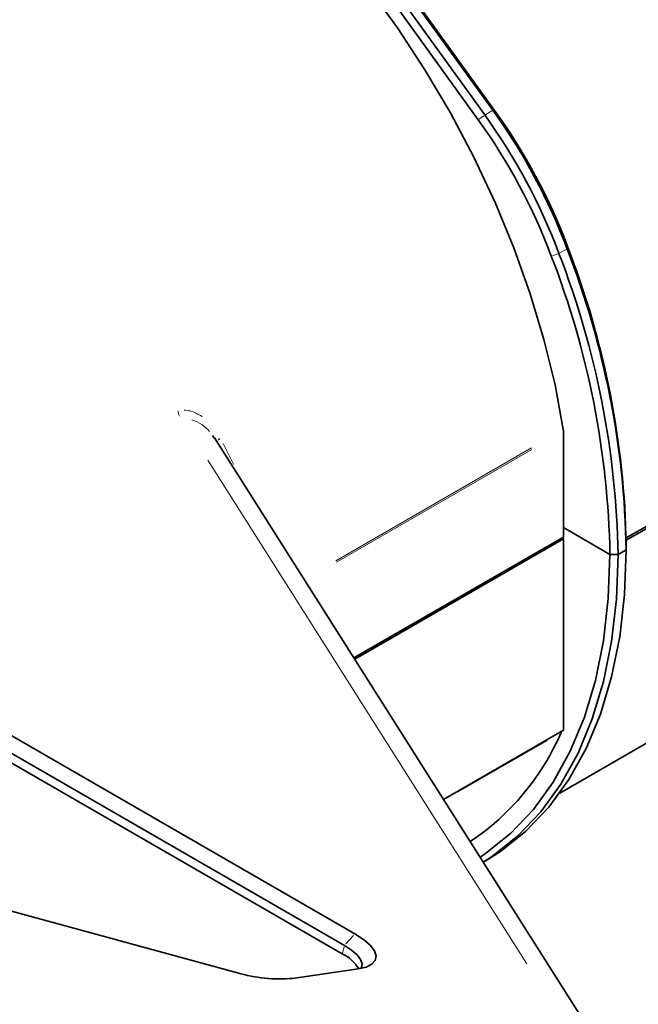
# Model space of a CAD drawing. Units: millimetres. Extents: x 93 to 1538, y 40 to 1330.
# Drawn here: x 1330 to 1383, y 1070 to 1156 of the extents above; entities that cross this region are included whole.
import ezdxf

# ---------------------------------------------------------------- set-up
doc = ezdxf.new("R2010")
doc.units = ezdxf.units.MM

msp = doc.modelspace()

# ---------------------------------------------------------------- linework, layer by layer
at = {"color": 7, "linetype": 'Continuous', "lineweight": 35}
for p, q in [((1358.8639, 1076.4325), (1163.7024, 1189.0968)), ((1357.9539, 1075.4284), (1162.7924, 1188.0928)), ((1357.7557, 1074.7022), (1162.5943, 1187.3665)), ((1370.8298, 1147.8806), (1354.0284, 1171.165)), ((1354.2704, 1171.0252), (1370.9805, 1147.8674)), ((1369.5663, 1147.051), (1352.8562, 1170.2088)), ((1353.3213, 1170.7568), (1370.1226, 1147.4724)), ((1401.4882, 1121.6002), (1382.3948, 1110.5778)), ((1376.9516, 1120.0324), (1376.9516, 1111.6813)), ((1346.6645, 1119.446), (1346.523, 1119.6647)), ((1379.0397, 1068.3805), (1346.6919, 1119.4637)), ((1382.3929, 1110.7809), (1390.1744, 1115.2731)), ((1376.9516, 1111.6813), (1380.9821, 1109.3545)), ((1376.9516, 1111.6813), (1376.9516, 1110.8647)), ((1376.9516, 1110.8647), (1358.7799, 1100.3745)), ((1358.8557, 1100.2549), (1376.9516, 1110.7014)), ((1376.9516, 1110.7014), (1376.8101, 1110.7831)), ((1376.9516, 1110.7014), (1376.9516, 1094.1043)), ((1382.3963, 1109.7627), (1381.6892, 1109.3545)), ((1382.3963, 1110.1709), (1382.3963, 1109.7627)), ((1381.6892, 1109.3545), (1380.9821, 1109.3545)), ((1376.6255, 1088.6469), (1389.2689, 1095.9457)), ((1266.2332, 1095.5286), (1348.6804, 1073.0679)), ((1366.5521, 1088.1008), (1376.9516, 1094.1043)), ((1370.0032, 1082.6509), (1370.1746, 1082.7499)), ((1353.4504, 1072.5796), (1359.1328, 1073.4056))]:
    msp.add_line(p, q, dxfattribs=at)
at = {"color": 8, "linetype": 'Continuous', "lineweight": 18}
for p, q in [((1369.6487, 1147.1134), (1370.0403, 1147.41)), ((1370.2092, 1147.5224), (1370.7432, 1147.8306)), ((1370.8346, 1147.8802), (1370.9757, 1147.8678)), ((1377.2697, 1135.8723), (1377.3096, 1136.044)), ((1375.9957, 1135.2681), (1376.4624, 1135.4236)), ((1377.1813, 1135.8147), (1376.6474, 1135.5064)), ((1347.4436, 1118.9631), (1348.3204, 1117.1765)), ((1357.2026, 1108.8051), (1374.1838, 1118.6082)), ((1357.2749, 1108.6732), (1374.2054, 1118.447)), ((1346.1083, 1117.5343), (1373.7793, 1073.8367)), ((1387.8581, 1095.1339), (1378.196, 1089.5561)), ((1375.5029, 1093.1869), (1367.8336, 1088.7596)), ((1358.7331, 1076.2882), (1358.0847, 1075.5728)), ((1357.9259, 1075.3259), (1357.7837, 1074.8047))]:
    msp.add_line(p, q, dxfattribs=at)
at = {"color": 7, "linetype": 'Continuous', "lineweight": 35, "flags": 128}
for points in [[(1376.9382, 1120.1983), (1376.2203, 1124.0691), (1375.2627, 1127.9999), (1374.0718, 1131.965), (1372.6554, 1135.9384), (1371.0226, 1139.8941), (1369.1843, 1143.8062), (1367.1523, 1147.6491), (1364.9402, 1151.3976), (1362.5622, 1155.0272), (1360.034, 1158.5142), (1357.3721, 1161.8356), (1354.594, 1164.9698), (1351.7179, 1167.8963), (1348.7625, 1170.5958), (1345.7472, 1173.0508), (1342.6918, 1175.2451), (1339.6163, 1177.1643), (1336.5408, 1178.796), (1333.4854, 1180.1294), (1330.4701, 1181.1558), (1327.5148, 1181.8684)], [(1370.1746, 1082.7499), (1371.5012, 1083.5879), (1373.7044, 1085.3467), (1375.6848, 1087.4326), (1377.429, 1089.8317), (1378.9253, 1092.5278), (1380.1636, 1095.5026), (1381.1354, 1098.7361), (1381.8343, 1102.2064), (1382.2555, 1105.8903), (1382.3963, 1109.7627)], [(1369.7216, 1083.0956), (1370.2018, 1083.417), (1372.382, 1085.162), (1374.3416, 1087.2307), (1376.0674, 1089.609), (1377.5479, 1092.281), (1378.7731, 1095.2287), (1379.7346, 1098.4322), (1380.4261, 1101.87), (1380.8428, 1105.519), (1380.9821, 1109.3545)], [(1381.6892, 1109.3545), (1381.5484, 1105.4821), (1381.1272, 1101.7982), (1380.4283, 1098.3279), (1379.4565, 1095.0944), (1378.2182, 1092.1196), (1376.7219, 1089.4235), (1374.9777, 1087.0244), (1372.9973, 1084.9385), (1370.7941, 1083.1797), (1369.998, 1082.6591)], [(1359.1328, 1073.4056), (1359.8265, 1073.5654), (1360.3305, 1073.8131), (1360.6255, 1074.1393), (1360.7, 1074.5315), (1360.5513, 1074.9744), (1360.185, 1075.4513), (1359.6153, 1075.9436), (1358.8639, 1076.4325)], [(1359.3802, 1073.448), (1359.4219, 1073.5175), (1359.484, 1073.8442), (1359.3601, 1074.2134), (1359.0548, 1074.6107), (1358.58, 1075.021), (1357.9539, 1075.4284)]]:
    msp.add_lwpolyline(points, dxfattribs=at)
at = {"color": 7, "linetype": 'Continuous', "lineweight": 35}
for centre, radius, start, end in [((1328.6827, 1117.5416), 50.4209, 20.543537, 35.821403), ((1328.5461, 1117.4629), 51.2756, 20.543552, 35.821408), ((1329.2532, 1117.8711), 51.2756, 20.543552, 35.821408), ((1330.097, 1118.358), 50.4209, 20.543537, 35.821403), ((1307.0628, 1108.8098), 75.3458, 1.035096, 21.195892), ((1305.6485, 1107.9934), 75.3458, 1.035096, 21.195892), ((1305.7116, 1107.9817), 75.9899, 1.03511, 21.195872), ((1306.4188, 1108.3899), 75.9899, 1.03511, 21.195872), ((1375.8698, 1120.0285), 1.0818, 0.203317, 9.027212), ((1356.8198, 1102.495), 21.6996, 303.720852, 336.680698), ((1356.3916, 1071.719), 3.2803, 31.146718, 65.426257), ((1352.3263, 1085.1408), 12.6114, 253.196446, 275.113868)]:
    msp.add_arc(centre, radius, start, end, dxfattribs=at)
at = {"color": 8, "linetype": 'Continuous', "lineweight": 18}
for centre, radius, start, end in [((1344.7973, 1121.9761), 1.3099, 187.443382, 208.282807), ((1347.8201, 1118.5952), 1.0611, 128.650292, 140.646824)]:
    msp.add_arc(centre, radius, start, end, dxfattribs=at)
for points, knots in [([(1344.0491, 1121.8659), (1344.2254, 1121.8513), (1344.7679, 1121.8064), (1345.2698, 1121.5141), (1345.6086, 1121.3168)], [0, 0, 0, 0, 0.3250149, 1, 1, 1, 1]), ([(1346.2593, 1120.0164), (1346.0432, 1120.2376), (1345.5829, 1120.7086), (1345.0235, 1120.913), (1344.7267, 1121.0215)], [0, 0, 0, 0, 0.4695165, 1, 1, 1, 1])]:
    msp.add_open_spline(points, degree=3, knots=knots, dxfattribs=at)
at = {"color": 7, "linetype": 'Continuous', "lineweight": 35}
msp.add_open_spline([(1376.9516, 1094.1043), (1376.9339, 1094.0969), (1376.8989, 1094.0821), (1376.8524, 1094.0496), (1376.8113, 1094.0096), (1376.7754, 1093.9619), (1376.7564, 1093.9241), (1376.7468, 1093.9051)], degree=3, knots=[0, 0, 0, 0, 0.2019551, 0.4009804, 0.5990196, 0.7980449, 1, 1, 1, 1], dxfattribs=at)

doc.saveas('drawing.dxf')
